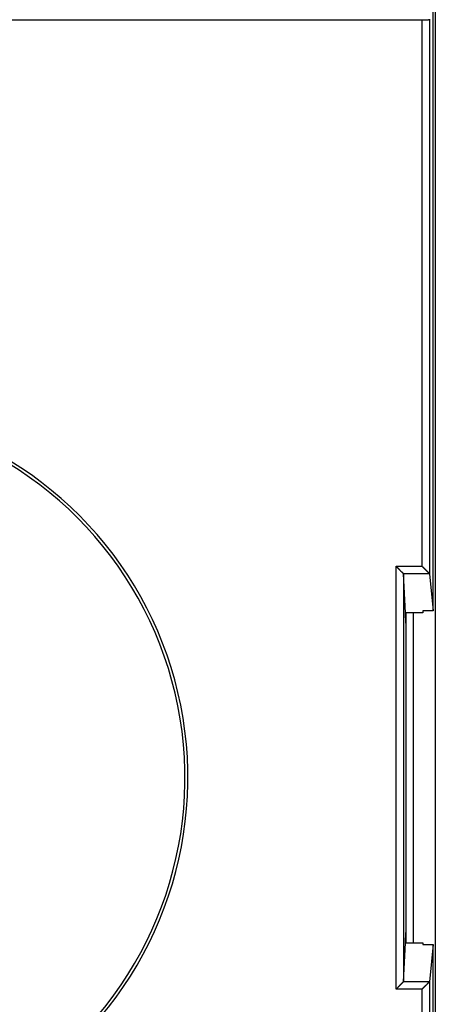
# Model space of a CAD drawing. Extents: x 158 to 841, y 0 to 553.
# Drawn here: x 505 to 534, y 188 to 255 of the extents above; entities that cross this region are included whole.
import ezdxf

# ---------------------------------------------------------------- set-up
doc = ezdxf.new("R2010")
doc.units = 0
doc.linetypes.add('HIDDENNEW0', pattern=[4.5, 1.5, -1.5, 1.5])
doc.layers.add('MUOTOVIIVAT', color=40, linetype='HIDDENNEW0')
doc.layers.add('TANGVIIVATNONDEF', color=3, linetype='HIDDENNEW0')

msp = doc.modelspace()

# ---------------------------------------------------------------- linework, layer by layer
at = {"layer": 'MUOTOVIIVAT', "color": 40, "linetype": 'CONTINUOUS'}
for p, q in [((533.62257, 305.38699), (533.62257, 101.38699)), ((533.47258, 214.71814), (533.47258, 269.46053)), ((532.72288, 254.827), (450.52226, 254.827)), ((533.22821, 254.89698), (533.22283, 254.86994)), ((533.22283, 254.86994), (533.22283, 217.24118)), ((531.45671, 217.24041), (531.45671, 189.53359)), ((531.58769, 214.59477), (531.45671, 217.24041)), ((533.2153, 217.25493), (533.22283, 217.24118)), ((533.22283, 217.24118), (533.47258, 214.71814)), ((532.77257, 214.71817), (532.77257, 214.59474)), ((533.47258, 214.71814), (532.77258, 214.71814)), ((532.77258, 214.59477), (531.58769, 214.59477)), ((531.62257, 213.88947), (531.58769, 214.59477)), ((531.62257, 214.59477), (531.62257, 192.17924)), ((532.12257, 214.59474), (532.12257, 192.17924)), ((531.58769, 192.17924), (531.62257, 192.88453)), ((531.45671, 189.53359), (531.58769, 192.17924)), ((531.58769, 192.17924), (532.77258, 192.17924)), ((532.77257, 192.17924), (532.77257, 192.05581)), ((532.77258, 192.05578), (533.47258, 192.05578)), ((533.47258, 192.05578), (533.22283, 189.53282)), ((533.47258, 137.31339), (533.47258, 192.05578)), ((531.44918, 189.51907), (531.45671, 189.53359)), ((533.22283, 189.53282), (533.2153, 189.51907)), ((533.22283, 189.53282), (533.22283, 151.90398))]:
    msp.add_line(p, q, dxfattribs=at)
for points in [[(533.22283, 254.86994), (533.22205, 254.86819, -0.095371607), (533.22049, 254.86645, -0.064967027), (533.21811, 254.86474, -0.04075766), (533.21496, 254.86304, -0.026729765), (533.21103, 254.86136, -0.01842001), (533.20638, 254.85971, -0.01352872), (533.20097, 254.85808, -0.010232374), (533.19487, 254.85647, -0.008057785), (533.18806, 254.85489, -0.006475898), (533.18059, 254.85334, -0.005357574), (533.17243, 254.85182, -0.004492493), (533.16365, 254.85033, -0.003848147), (533.15422, 254.84887, -0.003328273), (533.14419, 254.84744, -0.002926919), (533.13355, 254.84605, -0.002592577), (533.12235, 254.8447, -0.002327757), (533.11057, 254.84338, -0.002101543), (533.09825, 254.84211, -0.001919116), (533.0854, 254.84087, -0.00176032), (533.07204, 254.83968, -0.001630988), (533.05818, 254.83853, -0.001515834), (533.04385, 254.83743, -0.001421001), (533.02905, 254.83637, -0.001337388), (533.0138, 254.83536, -0.001270307), (532.99812, 254.8344, -0.001203778), (532.98204, 254.8335, -0.001145217), (532.96557, 254.83264, -0.00110825), (532.9487, 254.83184, -0.001092551), (532.93143, 254.8311, -0.001024157), (532.91391, 254.83041, -0.000928218), (532.89616, 254.82978, -0.001004585), (532.8778, 254.82921, -0.001179406), (532.85866, 254.8287, -0.000864086), (532.84051, 254.82826, -0.000267624), (532.82395, 254.82789, -0.001221072), (532.80217, 254.82756, -0.002068805), (532.768, 254.82727, -0.000978536), (532.72288, 254.827, -0.000505899)], [(531.44933, 217.25493), (531.44583, 217.25863, 0.00567259), (531.4418, 217.26272, 0.004672096), (531.43722, 217.2672, 0.00356617), (531.43214, 217.27207, 0.002464996), (531.42655, 217.27732, 0.001750705), (531.42052, 217.28293, 0.001239503), (531.41403, 217.28891, 0.000842174), (531.40713, 217.29524, 0.000480008), (531.39983, 217.30192, 0.000208236), (531.39216, 217.30892, -0.000045564), (531.38414, 217.31627, -0.000241173), (531.37579, 217.32393, -0.000440472), (531.36713, 217.33191, -0.000594532), (531.3582, 217.34019, -0.000760486), (531.349, 217.34877, -0.000890306), (531.33956, 217.35763, -0.001037711), (531.32991, 217.36679, -0.001153853), (531.32007, 217.37621, -0.00129015), (531.31006, 217.3859, -0.001401493), (531.29991, 217.39585, -0.001537861), (531.28963, 217.40605, -0.001642872), (531.27926, 217.41648, -0.001764721), (531.2688, 217.42716, -0.001892798), (531.25829, 217.43806, -0.002078034), (531.24775, 217.44918, -0.002113331), (531.23719, 217.4605, -0.002029334), (531.22662, 217.47203, -0.001801892), (531.21603, 217.48372, -0.001389316), (531.2054, 217.49557, -0.001058886), (531.19473, 217.50755, -0.000731508), (531.184, 217.51966, -0.000440947), (531.17321, 217.53186, -0.000115282), (531.16234, 217.54415, 0.000168804), (531.15139, 217.5565, 0.000484805), (531.14034, 217.56889, 0.000748924), (531.1292, 217.58131, 0.001033242), (531.11794, 217.59372, 0.001323774), (531.10655, 217.60614, 0.001690859), (531.095, 217.61854, 0.001856445), (531.08337, 217.63085, 0.00190993), (531.07167, 217.64303, 0.002509559), (531.05959, 217.65529, 0.003580346), (531.04701, 217.66771, 0.002717749), (531.03511, 217.67931, 0.000438722), (531.02427, 217.68976, 0.00475344), (531.00986, 217.70276, 0.00939249), (530.98704, 217.72222, 0.004638853), (530.95676, 217.74736, 0.00238032)], [(533.2153, 217.25493), (533.21203, 217.25828, -0.003259222), (533.20829, 217.26218, -0.002605934), (533.20406, 217.26668, -0.001859612), (533.19938, 217.27172, -0.001102458), (533.19425, 217.27728, -0.000647418), (533.18871, 217.28331, -0.00033221), (533.18274, 217.28982, -0.000095108), (533.17638, 217.29675, 0.000131219), (533.16962, 217.3041, 0.000294616), (533.16251, 217.31182, 0.000455979), (533.15503, 217.31989, 0.000576877), (533.14722, 217.32829, 0.000709463), (533.13907, 217.33699, 0.000811674), (533.13062, 217.34595, 0.000931835), (533.12187, 217.35516, 0.001021935), (533.11284, 217.36458, 0.001127515), (533.10354, 217.37419, 0.001228331), (533.09398, 217.38396, 0.001369859), (533.08419, 217.39387, 0.001410484), (533.07417, 217.40388, 0.00138328), (533.06394, 217.414, 0.001282525), (533.0535, 217.42422, 0.001099107), (533.04287, 217.43455, 0.000954864), (533.03207, 217.44498, 0.000821396), (533.02108, 217.4555, 0.000702063), (533.00995, 217.46613, 0.000572436), (532.99866, 217.47685, 0.00046126), (532.98724, 217.48767, 0.000343499), (532.97568, 217.49858, 0.000241416), (532.96401, 217.50959, 0.000130448), (532.95224, 217.52069, 0.000034843), (532.94037, 217.53187, -0.000069753), (532.92842, 217.54315, -0.000161416), (532.91639, 217.55452, -0.000264399), (532.9043, 217.56597, -0.000349651), (532.89217, 217.57751, -0.000441207), (532.87999, 217.58913, -0.00053644), (532.86778, 217.60084, -0.00065835), (532.85552, 217.61266, -0.000709177), (532.84331, 217.6245, -0.000719859), (532.83117, 217.63635, -0.000926981), (532.81886, 217.64848, -0.001300612), (532.80629, 217.66098, -0.000988314), (532.7945, 217.67276, -0.000174705), (532.78385, 217.68345, -0.001702459), (532.77033, 217.69734, -0.00335487), (532.74972, 217.71894, -0.001668138), (532.72288, 217.74736, -0.000860724)], [(531.45671, 217.24041), (531.45669, 217.24078, 0.006066149), (531.45666, 217.24115, 0.006073548), (531.45662, 217.24152, 0.006037587), (531.45657, 217.24189, 0.005956405), (531.45651, 217.24226, 0.005883379), (531.45644, 217.24263, 0.005810441), (531.45637, 217.243, 0.005733121), (531.45628, 217.24337, 0.005646389), (531.45619, 217.24373, 0.005558978), (531.45609, 217.2441, 0.005466285), (531.45598, 217.24447, 0.005372628), (531.45586, 217.24483, 0.00527434), (531.45573, 217.2452, 0.005175811), (531.4556, 217.24556, 0.005074007), (531.45545, 217.24593, 0.004972474), (531.4553, 217.24629, 0.004868726), (531.45514, 217.24666, 0.004765586), (531.45497, 217.24702, 0.004661018), (531.4548, 217.24739, 0.004558019), (531.45461, 217.24775, 0.004454803), (531.45442, 217.24811, 0.004351678), (531.45422, 217.24848, 0.004247419), (531.45401, 217.24884, 0.004149854), (531.4538, 217.2492, 0.004056686), (531.45357, 217.24956, 0.003949272), (531.45334, 217.24992, 0.003830326), (531.4531, 217.25028, 0.003767401), (531.45286, 217.25064, 0.00374404), (531.4526, 217.251, 0.003550369), (531.45234, 217.25136, 0.003242794), (531.45208, 217.25172, 0.003480612), (531.4518, 217.25208, 0.004015354), (531.4515, 217.25245, 0.002983567), (531.45122, 217.2528, 0.001053369), (531.45097, 217.25311, 0.004042836), (531.45062, 217.25351, 0.006620291), (531.45007, 217.25413, 0.003133199), (531.44933, 217.25493, 0.001642014)], [(531.44918, 189.51907), (531.44583, 189.51579, -0.003720443), (531.44192, 189.51206, -0.002984937), (531.43741, 189.50786, -0.002133692), (531.43236, 189.50322, -0.001261921), (531.42679, 189.49813, -0.00073704), (531.42074, 189.49263, -0.000372928), (531.41421, 189.48671, -0.000098954), (531.40726, 189.4804, 0.00016286), (531.39989, 189.4737, 0.000351332), (531.39214, 189.46663, 0.000537214), (531.38403, 189.45919, 0.000676167), (531.3756, 189.45141, 0.000828753), (531.36686, 189.44329, 0.000944161), (531.35784, 189.43485, 0.001078422), (531.34858, 189.42608, 0.001182715), (531.3391, 189.41703, 0.001309968), (531.32942, 189.40768, 0.001410511), (531.31957, 189.39806, 0.001535275), (531.30958, 189.38818, 0.001640528), (531.29948, 189.37805, 0.001776324), (531.28929, 189.36767, 0.001879712), (531.27904, 189.35708, 0.00199853), (531.26875, 189.34626, 0.001911318), (531.25842, 189.33525, 0.001616991), (531.24804, 189.32406, 0.001365426), (531.23761, 189.31269, 0.001102463), (531.22712, 189.30117, 0.000873224), (531.21657, 189.28951, 0.000625009), (531.20594, 189.27772, 0.000410032), (531.19524, 189.26582, 0.000175722), (531.18446, 189.25382, -0.000026708), (531.17359, 189.24174, -0.000249286), (531.16263, 189.22959, -0.00044468), (531.15158, 189.21739, -0.000664787), (531.14041, 189.20515, -0.000846637), (531.12914, 189.19288, -0.00104176), (531.11776, 189.18061, -0.001246044), (531.10625, 189.16833, -0.001508331), (531.09459, 189.15605, -0.001613068), (531.08285, 189.14385, -0.001628154), (531.07106, 189.13177, -0.002077933), (531.05891, 189.11956, -0.002889683), (531.0463, 189.10718, -0.002190693), (531.03437, 189.09558, -0.000401656), (531.02352, 189.08514, -0.003737693), (531.0092, 189.07203, -0.007286246), (530.98663, 189.05227, -0.003595974), (530.95676, 189.02664, -0.001850625)], [(532.72288, 189.02664), (532.73459, 189.03893, -0.001117503), (532.74639, 189.0512, -0.001139929), (532.7583, 189.06346, -0.001103375), (532.77028, 189.0757, -0.001004939), (532.78234, 189.08792, -0.000933476), (532.79446, 189.10011, -0.000870859), (532.80662, 189.11226, -0.000813394), (532.81883, 189.12438, -0.000746704), (532.83106, 189.13645, -0.00068985), (532.8433, 189.14848, -0.000627712), (532.85555, 189.16045, -0.000573628), (532.8678, 189.17236, -0.00051274), (532.88002, 189.18421, -0.000459763), (532.89221, 189.19599, -0.000399822), (532.90437, 189.20769, -0.000347258), (532.91647, 189.21932, -0.000287201), (532.92851, 189.23086, -0.00023408), (532.94047, 189.24231, -0.000172979), (532.95235, 189.25366, -0.00011832), (532.96413, 189.26492, -0.000055104), (532.97581, 189.27606, 0.00000221), (532.98736, 189.2871, 0.000068745), (532.99879, 189.29803, 0.000130015), (533.01007, 189.30883, 0.000201304), (533.0212, 189.3195, 0.000268079), (533.03217, 189.33005, 0.000345823), (533.04296, 189.34046, 0.000420079), (533.05357, 189.35072, 0.000506592), (533.06398, 189.36084, 0.000590606), (533.07418, 189.37081, 0.000688099), (533.08416, 189.38062, 0.000785817), (533.09391, 189.39028, 0.000900337), (533.10341, 189.39976, 0.001013006), (533.11267, 189.40907, 0.001139671), (533.12166, 189.4182, 0.001285657), (533.13037, 189.42715, 0.001472186), (533.1388, 189.43592, 0.001602255), (533.14693, 189.44449, 0.001673927), (533.15475, 189.45284, 0.001609697), (533.16223, 189.46093, 0.001353925), (533.16934, 189.46869, 0.001120162), (533.17615, 189.47619, 0.000758419), (533.18266, 189.48338, 0.000633738), (533.18855, 189.48994, 0.000866228), (533.1937, 189.4957, -0.000183816), (533.1993, 189.50188, -0.002678044), (533.20658, 189.50975, -0.002063061), (533.2153, 189.51907, -0.001172144)]]:
    msp.add_lwpolyline(points, format="xyb", dxfattribs=at)
msp.add_arc((491.62257, 203.38699), 25, 242.33925, 432.66075, dxfattribs=at)
at = {"layer": 'TANGVIIVATNONDEF', "color": 3, "linetype": 'CONTINUOUS'}
for p, q in [((532.72288, 217.74736), (532.72288, 254.827)), ((530.95676, 189.02664), (530.95676, 217.74736)), ((530.95676, 217.74736), (532.72288, 217.74736)), ((531.44933, 217.25493), (533.2153, 217.25493)), ((533.2153, 189.51907), (531.44918, 189.51907)), ((532.72288, 189.02664), (530.95676, 189.02664)), ((532.72288, 151.947), (532.72288, 189.02664))]:
    msp.add_line(p, q, dxfattribs=at)
msp.add_arc((491.62257, 203.38699), 25.2, 242.33925, 432.66075, dxfattribs=at)

doc.saveas('drawing.dxf')
